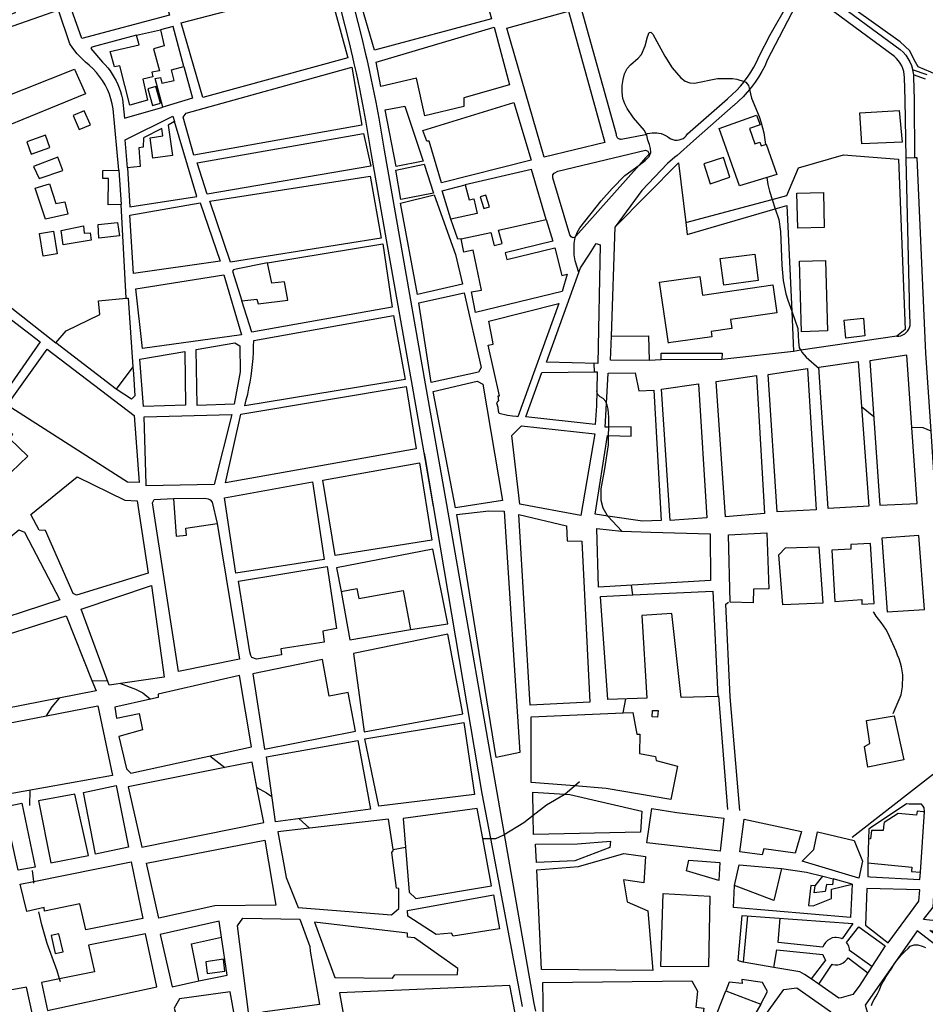
# Model space of a CAD drawing. Units: inches. Extents: x 674600 to 678323, y 4166058 to 4168445.
# Drawn here: x 675898 to 676494, y 4167401 to 4168049 of the extents above; entities that cross this region are included whole.
import ezdxf

# ---------------------------------------------------------------- set-up
doc = ezdxf.new("R2010")
doc.units = ezdxf.units.IN
doc.header["$MEASUREMENT"] = 0
doc.layers.add('Cartografia', color=7, linetype='Continuous')

msp = doc.modelspace()

# ---------------------------------------------------------------- linework, layer by layer
at = {"layer": 'Cartografia', "color": 7, "linetype": 'Continuous'}
for points in [[(676566.33, 4168081.74), (676566.33, 4168081.74), (676563.65, 4168075.13), (676532.44, 4167998.05), (676517.26, 4168002.63), (676506.23, 4168010.54), (676497.92, 4168014.34), (676489.53, 4168017.8), (676486.94, 4168022.31), (676483.92, 4168028.28), (676477.73, 4168034.24), (676431.25, 4168067.52), (676430.34, 4168068.39), (676429.57, 4168069.38), (676428.92, 4168070.46), (676428.43, 4168071.61), (676428.09, 4168072.82), (676427.91, 4168074.07), (676427.89, 4168075.33), (676428.04, 4168076.57), (676428.35, 4168077.79), (676428.82, 4168078.96), (676429.44, 4168080.06), (676454.55, 4168125.56)], [(675996.75, 4168051.83), (675939.22, 4168036.47), (675922.3, 4168084.04), (675982.57, 4168100.98), (675996.75, 4168051.83)], [(676131.68, 4168028.67), (676117.64, 4168077.05), (676195.32, 4168097.41), (676208.76, 4168049.27), (676131.68, 4168028.67)], [(675891.44, 4168073.79), (675916.14, 4168082.53), (675923.82, 4168055.11), (675885.58, 4168041.62), (675882.68, 4168048.99), (675895.58, 4168053.42), (675895.19, 4168054.72), (675897.27, 4168055.47), (675891.44, 4168073.79)], [(676004.49, 4168046.63), (676101.11, 4168071.97), (676114.29, 4168023.65), (676018.88, 4167997.7), (676004.49, 4168046.63)], [(676428.76, 4168065.3), (676477.71, 4168029.15), (676479.61, 4168027.37), (676481.31, 4168025.44), (676482.81, 4168023.3), (676484.07, 4168021.02), (676485.08, 4168018.64), (676485.83, 4168016.14), (676485.88, 4168015.88), (676486.31, 4168013.58), (676486.4, 4168012.51), (676486.51, 4168011.15), (676486.83, 4167996.14), (676487.14, 4167957.84), (676487.13, 4167957.84), (676481.7, 4167957.8), (676480.84, 4167996.02), (676480.52, 4168010.84), (676480.36, 4168012.79), (676480, 4168014.72), (676479.43, 4168016.6), (676478.67, 4168018.4), (676477.72, 4168020.12), (676476.59, 4168021.73), (676475.3, 4168023.2), (676473.87, 4168024.54), (676425.35, 4168060.37)], [(676118.1, 4168057.3), (676120.84, 4168046.93), (676123.45, 4168036.53), (676125.92, 4168026.09), (676126.62, 4168022.92), (676128.27, 4168015.62), (676130.48, 4168005.13), (676132.57, 4167994.61), (676134.51, 4167984.06), (676136.33, 4167973.49), (676138.02, 4167962.9), (676148.12, 4167905.67), (676165.13, 4167809.33), (676179.13, 4167730.1), (676217.14, 4167513.12), (676217.14, 4167513.11), (676236.63, 4167401.93), (676237.74, 4167396.92)], [(676266.32, 4168060.76), (676290.7, 4167973.52), (676290.72, 4167973.03), (676290.82, 4167972.55), (676290.99, 4167972.1), (676291.23, 4167971.67), (676291.53, 4167971.29), (676291.89, 4167970.96), (676292.29, 4167970.69), (676292.73, 4167970.48), (676293.2, 4167970.34), (676293.68, 4167970.28), (676294.17, 4167970.29), (676309.99, 4167973.38), (676310.58, 4167973.57), (676310.59, 4167973.58), (676311.43, 4167973.86), (676312.91, 4167974.21), (676314.42, 4167974.41), (676315.93, 4167974.48), (676317.45, 4167974.41), (676318.95, 4167974.19), (676320.43, 4167973.84), (676321.87, 4167973.34), (676323.25, 4167972.72), (676324.58, 4167971.98), (676325.64, 4167971.1), (676326.84, 4167970.41), (676328.13, 4167969.92), (676329.48, 4167969.65), (676329.76, 4167969.63), (676330.85, 4167969.6), (676332.22, 4167969.77), (676333.54, 4167970.16), (676334.79, 4167970.75), (676335.92, 4167971.54), (676336.91, 4167972.51), (676337.73, 4167973.62), (676363.94, 4167996.76), (676364.32, 4167997.06), (676367.2, 4167999.58), (676369.95, 4168002.25), (676372.54, 4168005.05), (676374.99, 4168008), (676375.05, 4168008.07), (676375.06, 4168008.09), (676377.28, 4168011.06), (676379.39, 4168014.24), (676381.34, 4168017.54), (676383.1, 4168020.93), (676384.82, 4168024.71), (676392.12, 4168038.75), (676392.07, 4168038.79), (676404.16, 4168059.81)], [(676408.85, 4168057.91), (676390.22, 4168022.09), (676388.5, 4168018.31), (676386.59, 4168014.63), (676384.48, 4168011.06), (676382.19, 4168007.61), (676379.71, 4168004.29), (676378.55, 4168002.89), (676378.47, 4168002.8), (676377.06, 4168001.1), (676374.25, 4167998.06), (676371.27, 4167995.17), (676368.15, 4167992.44), (676367.78, 4167992.15), (676341.71, 4167969.13), (676330.9, 4167959.58), (676329.45, 4167958.35), (676324.58, 4167954.21), (676307.65, 4167936.39), (676290.04, 4167912.54)], [(675963.49, 4167949.93), (675959.79, 4167990.21), (675959.17, 4167993.48), (675958.33, 4167996.7), (675957.27, 4167999.86), (675955.98, 4168002.94), (675954.49, 4168005.91), (675952.78, 4168008.77), (675950.88, 4168011.51), (675948.79, 4168014.1), (675946.52, 4168016.54), (675944.08, 4168018.82), (675941.5, 4168020.92), (675936.06, 4168026.29), (675933.22, 4168030.08), (675931.35, 4168032.99), (675923.82, 4168055.11)], [(676170.66, 4167728.6), (676165.05, 4167760.34), (676156.67, 4167807.79), (676139.66, 4167904.08), (676129.53, 4167961.47), (676127.84, 4167972.08), (676126.04, 4167982.55), (676124.12, 4167992.99), (676122.05, 4168003.4), (676119.86, 4168013.79), (676118.44, 4168020.08), (676117.53, 4168024.15), (676115.09, 4168034.49), (676112.51, 4168044.78), (676109.79, 4168055.05)], [(676243.31, 4167958.47), (676218.8, 4168043.16), (676259.42, 4168054.46), (676283.3, 4167968.05), (676243.31, 4167958.47)], [(676006.33, 4168018.01), (675999.3, 4168044.35), (675990.96, 4168042.2)], [(675975.24, 4168038.5), (675945.7, 4168030.69), (675945.48, 4168030.4), (675945.15, 4168029.81), (675952.8, 4168020.94), (675954.54, 4168019.08), (675956.19, 4168017.13), (675957.73, 4168015.1), (675959.16, 4168012.99), (675960.48, 4168010.81), (675961.69, 4168008.57), (675962.77, 4168006.26), (675963.74, 4168003.9), (675964.58, 4168001.49), (675965.29, 4167999.05), (675965.88, 4167996.57), (675967.27, 4167984.11), (675992.39, 4167991.2)], [(675990.96, 4168042.2), (675993.41, 4168031.57), (675986.33, 4168029.66), (675990.21, 4168015.13), (675985.27, 4168014.22), (675985.97, 4168011.28), (675979.21, 4168009.66), (675982.33, 4167995.96), (675970.71, 4167992.68), (675964.22, 4168018.33), (675960.68, 4168017.76), (675957.83, 4168027.91), (675976.84, 4168032.35), (675975.24, 4168038.5), (675990.96, 4168042.2)], [(676135.98, 4168004.75), (676132.87, 4168020.9), (676210.55, 4168043.79), (676220.59, 4168005.92), (676190.56, 4167997.38), (676190.61, 4167991.63), (676164.94, 4167985.53), (676159.34, 4168010.4), (676135.98, 4168004.75)], [(676266.27, 4167882.61), (676263.75, 4167890.22), (676263.19, 4167894.07), (676263.21, 4167901.6), (676263.88, 4167905.52), (676264.26, 4167906.53), (676265.14, 4167908.85), (676266.95, 4167911.95), (676280.9, 4167929.76), (676288.1, 4167937.85), (676296.55, 4167946.24), (676305.94, 4167953.18), (676309.88, 4167956.09), (676312.51, 4167958.72), (676313.51, 4167961.47), (676313.4, 4167964.16), (676312.72, 4167966.7), (676311.63, 4167969.56), (676310.96, 4167972.77), (676310.59, 4167973.58), (676309.52, 4167975.92), (676302.17, 4167984.29), (676298.03, 4167990.33), (676296.4, 4167993.4), (676295.07, 4167997.06), (676294.73, 4168001.13), (676294.76, 4168005.55), (676295.33, 4168009.52), (676296.36, 4168013.12), (676298.11, 4168016.64), (676300.19, 4168019.16), (676305.26, 4168023.42), (676307.4, 4168025.97), (676309.96, 4168031.59), (676311.33, 4168037.51), (676312.46, 4168040.39), (676313.53, 4168040.57), (676314.99, 4168039.34), (676322.9, 4168024.88), (676327.57, 4168017.17), (676333.29, 4168010.46), (676336.14, 4168008.32), (676339.16, 4168007.15), (676342.31, 4168007.05), (676357.54, 4168010.02), (676367.25, 4168010.13), (676370.1, 4168009.75), (676375.05, 4168008.07), (676376.13, 4168007.7), (676377.92, 4168005.58), (676378.55, 4168002.89), (676379.85, 4167997.27), (676384.9, 4167985.16), (676386.3, 4167980.92), (676387.92, 4167974.3), (676388.99, 4167966.72), (676388.99, 4167966.71)], [(675934.29, 4168016.15), (675941.61, 4167999.99), (675886.9, 4167977.75), (675880.76, 4167988.57), (675888.14, 4167991.05), (675885.05, 4167996.78), (675934.29, 4168016.15)], [(675992.39, 4167991.2), (675987.47, 4168010.1), (675990.99, 4168010.76), (675991.89, 4168007.03), (675999.88, 4168008.69), (675998.21, 4168015.84), (676006.33, 4168018.01), (676012.04, 4167997.13), (675992.39, 4167991.2)], [(676012.91, 4167959.78), (676005.94, 4167984.75), (676007.73, 4167987.4), (676116.76, 4168017.57), (676123.52, 4167979.46), (676012.91, 4167959.78)], [(676495.49, 4168012.41), (676485.88, 4168015.88), (676485.87, 4168015.88)], [(676494.39, 4168009.62), (676486.4, 4168012.51), (676486.39, 4168012.51)], [(675990.85, 4167993.86), (675987.81, 4168004.74), (675982.7, 4168003.31), (675985.73, 4167992.43), (675990.85, 4167993.86)], [(676163.52, 4167976.02), (676223.42, 4167994.3), (676234.76, 4167956.49), (676175.78, 4167941.4), (676167.76, 4167968.93), (676166.22, 4167968.83), (676163.52, 4167976.02)], [(675944.82, 4167979.65), (675940.79, 4167988.94), (675933.49, 4167985.78), (675937.51, 4167976.49), (675944.82, 4167979.65)], [(676145.97, 4167952.14), (676138.72, 4167989.5), (676151.66, 4167992), (676163.85, 4167955.82), (676145.97, 4167952.14)], [(676372.01, 4167939.52), (676358.58, 4167977.29), (676383.19, 4167986.04), (676385.45, 4167979.67), (676378.42, 4167977.17), (676381.98, 4167967.15), (676385.35, 4167968.34), (676386.26, 4167965.75), (676388.99, 4167966.72), (676389.47, 4167966.88), (676396.47, 4167946.98), (676372.01, 4167939.52)], [(676478.96, 4167968.33), (676452.35, 4167967.05), (676451.21, 4167987.58), (676476.98, 4167989.04), (676478.96, 4167968.33)], [(675969.17, 4167951.45), (675967.6, 4167969.77), (675999, 4167985.35), (676000.1, 4167981.82), (675995.95, 4167979.45), (675998.91, 4167959.4), (675985.95, 4167957.77), (675984.21, 4167971.14), (675992.42, 4167972.33), (675991.9, 4167977.18), (675979.71, 4167971.17), (675979.53, 4167964.86), (675976.75, 4167964.43), (675977.5, 4167952.15), (675969.17, 4167951.45)], [(675969.17, 4167951.45), (675970.84, 4167925.64), (676014.92, 4167932.62), (676000.1, 4167981.82)], [(675915.36, 4167972.88), (675902.9, 4167968.37), (675905.79, 4167960.39), (675918.12, 4167964.69), (675915.36, 4167972.88)], [(676021.67, 4167933.99), (676015.11, 4167954.7), (676124.49, 4167973.88), (676129.25, 4167952.36), (676021.67, 4167933.99)], [(676264.26, 4167906.53), (676263.6, 4167905.79), (676262.29, 4167905.43), (676261.27, 4167905.89), (676260.2, 4167907.3), (676249.02, 4167944.82), (676249.1, 4167946.87), (676249.91, 4167947.93), (676252.37, 4167949.12), (676310.11, 4167963.01), (676311.6, 4167962.36), (676312.3, 4167961.12), (676312.03, 4167959.96), (676310.14, 4167957.88), (676305.94, 4167953.18), (676264.26, 4167906.53)], [(675923.37, 4167958.44), (675907.47, 4167952.29), (675911.02, 4167944.39), (675926.74, 4167949.72), (675923.37, 4167958.44)], [(676149, 4167930.58), (676145.82, 4167949.94), (676164.44, 4167953.86), (676170.55, 4167934.68), (676149, 4167930.58)], [(676287.74, 4167840.76), (676290.04, 4167912.54), (676331.89, 4167954.73), (676336.55, 4167915.52), (676337.49, 4167907.58), (676395.5, 4167924.32), (676403.12, 4167926.51), (676406.3, 4167857.05), (676407.5, 4167830.7), (676360.21, 4167825.26)], [(676336.54, 4167915.51), (676336.55, 4167915.52), (676393.42, 4167930.55), (676402.99, 4167933.08), (676410.75, 4167951.42), (676440.41, 4167959.82), (676476.53, 4167956.98), (676480.97, 4167845.06), (676475.53, 4167840.67), (676412.28, 4167831.4), (676407.5, 4167830.7)], [(676365.55, 4167945.16), (676361.5, 4167958.06), (676348.46, 4167953.96), (676352.61, 4167940.74), (676365.55, 4167945.16)], [(676446.17, 4167511.23), (676531.31, 4167577.77), (676535.23, 4167585.01), (676535.28, 4167586.93), (676535.35, 4167589.46), (676535.42, 4167592.1), (676515.75, 4167630.64), (676505.55, 4167663.03), (676497.97, 4167778.11), (676494.58, 4167829.57), (676488.86, 4167957.86), (676487.14, 4167957.84)], [(676475.53, 4167840.67), (676476.87, 4167840.73), (676478.2, 4167841.01), (676479.46, 4167841.5), (676480.63, 4167842.18), (676481.67, 4167843.03), (676482.57, 4167844.04), (676483.3, 4167845.18), (676483.84, 4167846.42), (676484.17, 4167847.73), (676484.3, 4167849.08), (676483.88, 4167861.09), (676483.8, 4167864.51), (676481.71, 4167957.26), (676481.7, 4167957.8)], [(675963.49, 4167949.93), (675965.12, 4167927.2), (675956.54, 4167927.11), (675956.72, 4167944.37), (675952.93, 4167944.34), (675952.89, 4167949.71), (675963.49, 4167949.93)], [(676244.81, 4167917.37), (676235.1, 4167950.31), (676191.45, 4167940.16)], [(675929.93, 4167920.88), (675915.3, 4167917.71), (675908.47, 4167938.01), (675917.96, 4167940.76), (675922.04, 4167927.91), (675927.95, 4167929.02), (675929.93, 4167920.88)], [(676037.06, 4167889.32), (676023.42, 4167929.36), (676128.99, 4167945.92), (676136.16, 4167905.2), (676037.06, 4167889.32)], [(676389.87, 4167944.96), (676390.5, 4167940.37), (676391.6, 4167935.99), (676393.42, 4167930.55), (676395.5, 4167924.32), (676397.84, 4167917.3), (676398.89, 4167909.56), (676399.87, 4167887.43), (676400.75, 4167877.21), (676402.45, 4167868.45), (676403.64, 4167864.42), (676406.3, 4167857.05), (676410.34, 4167845.82), (676410.7, 4167837.03), (676411.29, 4167833.06), (676412.28, 4167831.4), (676413.04, 4167830.12), (676415.81, 4167826.98), (676424.25, 4167819.4)], [(676181.95, 4167917.64), (676176.19, 4167936.2), (676191.45, 4167940.16), (676194.1, 4167930.32), (676197.05, 4167930.89), (676199.4, 4167921.27), (676181.95, 4167917.64)], [(676410.23, 4167911.62), (676409.77, 4167934.77), (676427.28, 4167935.11), (676427.72, 4167912.17), (676410.23, 4167911.62)], [(675970.76, 4167920.31), (676017.14, 4167928.26), (676030.21, 4167889.94), (675973.24, 4167881.82), (675970.76, 4167920.31)], [(676160.06, 4167868.14), (676148.78, 4167928.2), (676171.03, 4167933.57), (676185.06, 4167894.3), (676189.59, 4167874.91), (676160.06, 4167868.14)], [(676203.62, 4167924.52), (676207.36, 4167925.64), (676205.01, 4167933.41), (676201.28, 4167932.29), (676203.62, 4167924.52)], [(675968.45, 4167865.64), (675968.45, 4167865.64), (675965.12, 4167927.2)], [(675817.5, 4167918.49), (675922.06, 4167836.31)], [(675962.74, 4167915.45), (675963.99, 4167906.75), (675950.27, 4167905.23), (675949.92, 4167914.21), (675962.74, 4167915.45)], [(676188.71, 4167904.67), (676186.5, 4167904.41), (676181.95, 4167917.64)], [(676217.79, 4167895.44), (676218.78, 4167891.08), (676250.42, 4167898.75), (676254.99, 4167880.61), (676258.47, 4167881.46), (676255.33, 4167869.97), (676198.24, 4167856.32), (676195.62, 4167869.81), (676202.12, 4167870.95), (676196.73, 4167897.28), (676190.56, 4167895.98), (676188.71, 4167904.67), (676208.3, 4167908.82), (676210.44, 4167900.27), (676215.68, 4167901.6), (676213.4, 4167910.45), (676244.81, 4167917.37), (676249.05, 4167903.13), (676217.79, 4167895.44)], [(675911.68, 4167836.86), (675885.13, 4167799.05), (675834.57, 4167835.2), (675806.43, 4167855.23), (675785.65, 4167863.95), (675818.13, 4167908.68), (675911.68, 4167836.86)], [(675920.48, 4167909.74), (675922.95, 4167894.89), (675913.7, 4167893.35), (675911.22, 4167908.2), (675920.48, 4167909.74)], [(675940.32, 4167913.23), (675940.66, 4167908.48), (675944.68, 4167908.62), (675945.32, 4167903.73), (675926.9, 4167900.79), (675925.6, 4167910.19), (675940.32, 4167913.23)], [(676061.36, 4167888.81), (676137.22, 4167901.36), (676143.45, 4167859.82), (676050.98, 4167843.29), (676044.39, 4167863.82), (676054.38, 4167864.99), (676055.21, 4167862), (676074.8, 4167864.39), (676072.43, 4167876.31), (676064.13, 4167875.57), (676061.36, 4167888.81)], [(676244.87, 4167823.5), (676267.36, 4167885.62), (676273.12, 4167894.71), (676277.56, 4167901.51), (676280.32, 4167900.81), (676278.74, 4167822.63), (676244.87, 4167823.5)], [(676061.36, 4167888.81), (676040.72, 4167884.77), (676038.98, 4167884.27), (676038.37, 4167883.35), (676044.39, 4167863.82)], [(676382.07, 4167894.69), (676384.29, 4167877.2), (676361.52, 4167874.3), (676359.3, 4167891.79), (676382.07, 4167894.69)], [(676412.79, 4167843.57), (676411.39, 4167889.9), (676428.45, 4167890.41), (676429.83, 4167844.23), (676412.79, 4167843.57)], [(675974.74, 4167871.89), (676032.62, 4167880.91), (676044.3, 4167841.54), (675979.12, 4167832.64), (675974.74, 4167871.89)], [(676325.14, 4167836.04), (676319.39, 4167876.09), (676345.83, 4167879.88), (676347.57, 4167867.72), (676393.87, 4167874.34), (676396.49, 4167856), (676366.04, 4167851.65), (676366.89, 4167845.64), (676353.24, 4167843.71), (676353.73, 4167840.23), (676325.28, 4167836.22), (676325.14, 4167836.04)], [(675961.77, 4167805.75), (675922.06, 4167836.31), (675928.79, 4167844.19), (675950.91, 4167854.95), (675950.04, 4167863.82), (675968.45, 4167865.64), (675969.66, 4167865.76), (675972.76, 4167820.47), (675961.77, 4167805.75)], [(676169.04, 4167810.28), (676160.91, 4167862.62), (676190.7, 4167869.21), (676201.9, 4167820.03), (676200.13, 4167816.92), (676169.04, 4167810.28)], [(676207.05, 4167850.61), (676253.01, 4167862.26), (676226.06, 4167787.58), (676225.3, 4167787.76), (676222.53, 4167788.13), (676219.21, 4167788.54), (676213.81, 4167789.82), (676213.41, 4167791.28), (676213.06, 4167793.76), (676212.28, 4167796.53), (676212.98, 4167798), (676213.52, 4167798.09), (676213.18, 4167801.37), (676214.1, 4167801.5), (676206.56, 4167834.87), (676209.86, 4167835.4), (676209.56, 4167836.91), (676207.05, 4167850.61)], [(676151.92, 4167812.27), (676046.34, 4167794.98), (676047.37, 4167798.79), (676048.3, 4167802.63), (676049.13, 4167806.49), (676049.87, 4167810.38), (676050.51, 4167814.28), (676051.05, 4167818.19), (676051.49, 4167822.12), (676051.83, 4167826.06), (676052.07, 4167830), (676052.21, 4167833.95), (676052.26, 4167837.91), (676144.29, 4167854.37), (676151.92, 4167812.27)], [(676454.41, 4167840.88), (676441.85, 4167839.29), (676440.88, 4167851.25), (676453.62, 4167852.47), (676454.41, 4167840.88)], [(676312.46, 4167824.72), (676286.98, 4167824.8), (676287.74, 4167840.76), (676312.05, 4167840.96), (676312.46, 4167824.72)], [(675973.6, 4167788.42), (675976.86, 4167744.39), (675969.12, 4167744.71), (675890.13, 4167795.35), (675916.28, 4167832.24), (675973.6, 4167788.42)], [(675977.34, 4167825.63), (676007.05, 4167830.68), (676007.36, 4167795.23), (675979.66, 4167794.46), (675977.34, 4167825.63)], [(676015.04, 4167795.1), (676014.43, 4167831.83), (676039.74, 4167836.22), (676043.05, 4167834.4), (676043.39, 4167817.14), (676039.33, 4167796.08), (676015.04, 4167795.1)], [(676320.46, 4167825.18), (676312.46, 4167824.72)], [(676320.46, 4167825.18), (676320.45, 4167829.51), (676360.56, 4167829.6), (676360.21, 4167825.26), (676320.46, 4167825.18)], [(676456.94, 4167728.82), (676430.25, 4167727.42), (676424.2, 4167820.28), (676449.95, 4167824.07), (676452.13, 4167794.38), (676456.94, 4167728.82)], [(676485.35, 4167780.56), (676482.11, 4167828.2), (676457.65, 4167824.44), (676464.32, 4167729.46), (676488.74, 4167730.74), (676485.35, 4167780.56)], [(675972.76, 4167820.47), (675973.08, 4167815.82), (675974.07, 4167801.41), (675971.9, 4167799.23), (675961.77, 4167805.75)], [(676276.42, 4167817.26), (676276.42, 4167817.26), (676276.37, 4167822.69)], [(676416.63, 4167819.47), (676422.35, 4167726.45), (676396.62, 4167725.12), (676390.7, 4167815.4), (676416.63, 4167819.47)], [(676185.02, 4167727.7), (676170.35, 4167804.34), (676199.31, 4167811.18), (676203.03, 4167809.07), (676215.96, 4167732.56), (676185.02, 4167727.7)], [(676276.98, 4167782.69), (676231.44, 4167787.57), (676241.86, 4167816.9), (676276.42, 4167817.26), (676278.19, 4167817.28), (676277.96, 4167804.78), (676277.78, 4167794.85), (676276.98, 4167782.69)], [(676285.33, 4167722.38), (676277.02, 4167723.58), (676285.13, 4167775.47), (676285.78, 4167775.44), (676300.67, 4167774.96), (676300.62, 4167781.05), (676285.85, 4167780.92), (676283.63, 4167780.91), (676284.44, 4167796.5), (676285.47, 4167816.42), (676303.25, 4167816.47), (676305.61, 4167804.82), (676315.6, 4167805.07), (676320.4, 4167719.39), (676308.14, 4167719.11), (676285.33, 4167722.38)], [(676383.17, 4167814.8), (676388.48, 4167724.09), (676362.76, 4167721.88), (676356.57, 4167810.87), (676383.17, 4167814.8)], [(676159.24, 4167766.67), (676033.61, 4167744.25), (676043.78, 4167789.44), (676152.65, 4167807.57), (676159.24, 4167766.67)], [(676294.47, 4167712.44), (676294.47, 4167712.44), (676285.33, 4167722.38), (676284.83, 4167722.93), (676282.31, 4167727.56), (676280.88, 4167732.53), (676280.84, 4167740.35), (676283.36, 4167753.4), (676285.7, 4167769.22), (676285.78, 4167775.44), (676285.85, 4167780.92), (676285.94, 4167787.38), (676285.48, 4167792.68), (676284.95, 4167795.34), (676284.44, 4167796.5), (676283.93, 4167797.65), (676282.18, 4167799.75), (676280.17, 4167800.76), (676278.41, 4167802.61), (676277.96, 4167804.78), (676277.96, 4167804.79)], [(676344.99, 4167809.3), (676350.46, 4167721.26), (676326.34, 4167719.57), (676320.67, 4167805.77), (676344.99, 4167809.3)], [(676452.12, 4167794.38), (676452.13, 4167794.38), (676460.22, 4167787.76)], [(676037.89, 4167789.16), (676026.23, 4167743.23), (675981.61, 4167742.32), (675981.6, 4167743.28), (675980.13, 4167787.72), (676037.89, 4167789.16)], [(675888.72, 4167779.11), (675869.71, 4167762.03), (675879.5, 4167751.66), (675885.83, 4167757.08), (675892.57, 4167751.2), (675903.55, 4167761.7), (675891.63, 4167773.42), (675893.71, 4167776.15), (675888.72, 4167779.11)], [(676267.42, 4167722.66), (676227.39, 4167730.2), (676222.21, 4167775.42), (676228.43, 4167781.74), (676276.74, 4167776.38), (676267.42, 4167722.66)], [(676497.97, 4167778.11), (676492.69, 4167780.35), (676485.35, 4167780.56), (676485.35, 4167780.56)], [(676164.46, 4167763.83), (676165.05, 4167760.34), (676202.46, 4167540.06), (676208.04, 4167510.47), (676208.05, 4167510.41), (676228.9, 4167399.94)], [(676161.4, 4167757.49), (676169.43, 4167706.47), (676105.89, 4167696.37), (676097.72, 4167745.96), (676161.4, 4167757.49)], [(675975.55, 4167732.41), (675982.79, 4167684.76), (675935.74, 4167670.43), (675933.48, 4167671.42), (675915.33, 4167712.9), (675911.02, 4167713.21), (675905.55, 4167723.5), (675936.09, 4167748.19), (675967.4, 4167732.78), (675975.55, 4167732.41)], [(676090.86, 4167744.87), (676098.64, 4167693.85), (676040.52, 4167684.75), (676032.95, 4167734.32), (676090.86, 4167744.87)], [(676028.17, 4167717.51), (676042.95, 4167628.31), (676002.76, 4167620.11), (675985.73, 4167731.04), (675986.78, 4167733.37), (675999.57, 4167733.87), (676001.34, 4167709.08), (676008, 4167709.9), (676007.6, 4167714.34), (676028.17, 4167717.51)], [(675999.57, 4167733.87), (676020.17, 4167734.14), (676022.36, 4167733.68), (676023.67, 4167732.96), (676025, 4167731.58), (676028.17, 4167717.51)], [(676227.39, 4167566.87), (676211.78, 4167563.55), (676185.84, 4167723.4), (676207.08, 4167725.84), (676217.17, 4167725.57), (676227.39, 4167566.87)], [(676273.38, 4167599.93), (676234.23, 4167598.08), (676226.74, 4167723.39), (676258.18, 4167716.06), (676258.64, 4167706.06), (676268.14, 4167705.81), (676273.38, 4167599.93)], [(676294.47, 4167712.44), (676313.53, 4167711.82), (676352.6, 4167710.77), (676352.86, 4167680.09), (676279.24, 4167675.56), (676277.98, 4167714.21), (676294.18, 4167712.45), (676294.47, 4167712.44)], [(675865.39, 4167648.08), (675858.5, 4167680.84), (675897.82, 4167713.43), (675901.51, 4167711.81), (675924.77, 4167667.25), (675865.39, 4167648.08)], [(676389.91, 4167711.46), (676391.33, 4167674.61), (676381.1, 4167674.4), (676380.86, 4167665.38), (676365.83, 4167665.78), (676364.72, 4167709.96), (676389.91, 4167711.46)], [(676465.54, 4167707.85), (676469.09, 4167659.38), (676493.69, 4167660.97), (676489.99, 4167709.55), (676465.54, 4167707.85)], [(676400.38, 4167664.03), (676397.92, 4167696.85), (676402.15, 4167701.52), (676424.18, 4167702.1), (676426.74, 4167665.17), (676400.38, 4167664.03)], [(676460.53, 4167664.91), (676458.14, 4167704.29), (676445.17, 4167703.7), (676445.28, 4167700.55), (676432.78, 4167700.07), (676434.77, 4167666.29), (676452.33, 4167667.49), (676452.48, 4167664.36), (676460.53, 4167664.91)], [(676109.77, 4167672.87), (676120.18, 4167674.82), (676121.38, 4167668.29), (676150.58, 4167673.56), (676155.35, 4167647.83), (676179.9, 4167651.64), (676170.05, 4167700.57), (676106.71, 4167688.32), (676109.77, 4167672.87)], [(676100.61, 4167689.14), (676106.76, 4167648.47), (676097.73, 4167646.7), (676098.57, 4167639.48), (676070.05, 4167635.04), (676070.59, 4167631.07), (676054.1, 4167628.35), (676051.12, 4167629.48), (676050.3, 4167630.69), (676049.62, 4167633.11), (676042.23, 4167679.56), (676100.61, 4167689.14)], [(675984.94, 4167676.68), (675993.29, 4167616.53), (675957.19, 4167611.25), (675938.83, 4167661.13), (675984.94, 4167676.68)], [(676301.73, 4167670.53), (676301.73, 4167670.53), (676300.79, 4167676.88)], [(676109.77, 4167672.87), (676115.49, 4167640.93), (676155.35, 4167647.83)], [(676310.86, 4167602.66), (676285.34, 4167601.77), (676280.52, 4167669.51), (676301.73, 4167670.53), (676354.36, 4167673.08), (676357.69, 4167603.7), (676333.49, 4167603.02), (676327.38, 4167658.4), (676307.62, 4167657.12), (676310.86, 4167602.66)], [(676372.26, 4167528.87), (676365.86, 4167603.6), (676363.03, 4167664.42), (676364.75, 4167665.81)], [(675945.8, 4167614.21), (675948.49, 4167607.44), (675875.88, 4167593.3), (675867.98, 4167637.48), (675928.91, 4167656.74), (675945.8, 4167614.21)], [(676473.12, 4167592.68), (676478.25, 4167604.81), (676478.81, 4167607.56), (676479.12, 4167610.08), (676479.3, 4167612.6), (676479.37, 4167615.24), (676479.45, 4167618.01), (676479.04, 4167620.67), (676478.5, 4167623.21), (676477.85, 4167625.75), (676476.96, 4167628.42), (676475.94, 4167630.97), (676474.93, 4167633.53), (676473.91, 4167635.96), (676472.89, 4167638.39), (676471.75, 4167640.83), (676470.74, 4167643.26), (676469.59, 4167645.58), (676468.22, 4167648.02), (676466.71, 4167650.23), (676465.08, 4167652.32), (676463.46, 4167654.52), (676461.95, 4167656.61), (676460.44, 4167658.69), (676459.85, 4167659.31)], [(676117.89, 4167632.08), (676124.95, 4167580.59), (676189.96, 4167592.46), (676179.91, 4167644.72), (676117.89, 4167632.08)], [(676051.77, 4167618.67), (676059.34, 4167569.21), (676119.19, 4167581.05), (676114.46, 4167606.45), (676101.82, 4167604.02), (676097.54, 4167627.98), (676051.77, 4167618.67)], [(675984.45, 4167602.01), (675960.91, 4167596.67), (675961.99, 4167589.45), (675976.92, 4167592.56), (675979.14, 4167581.84), (675963.47, 4167577.42), (675968.63, 4167556.21), (675971.46, 4167553.4), (676050.85, 4167570.67), (676042.99, 4167617.61), (675989.38, 4167605.31), (675989.46, 4167603.15), (675984.45, 4167602.01)], [(675945.79, 4167614.21), (675945.8, 4167614.21), (675956.17, 4167613.99)], [(675964.54, 4167612.32), (675974.59, 4167608.68), (675979.35, 4167606.08), (675984.45, 4167602.01), (675984.45, 4167602.01)], [(676358.06, 4167604.29), (676364.01, 4167529.54)], [(675949.76, 4167597.7), (675959.31, 4167551.81), (675885.88, 4167538.76), (675878.12, 4167583.78), (675915.93, 4167591.13), (675949.76, 4167597.7)], [(675915.93, 4167591.12), (675915.93, 4167591.13), (675919.66, 4167596.88), (675924.5, 4167602.76)], [(676295.45, 4167593.07), (676295.45, 4167593.08), (676297.21, 4167602.18)], [(676326.65, 4167536.07), (676284.14, 4167543.34), (676263.29, 4167545.01), (676234.81, 4167547.3), (676234.75, 4167590.37), (676295.45, 4167593.08), (676295.45, 4167593.08), (676301.73, 4167593.3), (676304.42, 4167579.06), (676306.26, 4167578.96), (676306.04, 4167566.21), (676316.7, 4167564.37), (676316.99, 4167561.71), (676331.09, 4167557.97), (676326.65, 4167536.07)], [(676314.62, 4167594.62), (676318.47, 4167594.52), (676317.99, 4167590.2), (676314.38, 4167590.29), (676314.62, 4167594.62)], [(676480.01, 4167562.18), (676456.42, 4167557.27), (676454.26, 4167570.92), (676457.79, 4167572.75), (676455.43, 4167587.97), (676473.8, 4167590.97), (676480.01, 4167562.18)], [(676535.42, 4167592.1), (676549.64, 4167562.29), (676551.88, 4167557.59), (676553.41, 4167554.39), (676553.93, 4167552.9), (676554.43, 4167551.41), (676554.89, 4167549.91), (676555.33, 4167548.4), (676555.73, 4167546.88), (676556.11, 4167545.36), (676556.46, 4167543.83), (676556.77, 4167542.29), (676557.06, 4167540.74), (676557.31, 4167539.19), (676557.54, 4167537.64), (676558.78, 4167484.29), (676559.06, 4167428.53), (676514.19, 4167430.07), (676488.77, 4167449.74), (676454.54, 4167400.88), (676457.31, 4167392.12), (676474.29, 4167380.37), (676555.94, 4167323.86)], [(676190.46, 4167586.57), (676197.47, 4167539.29), (676134.57, 4167531.58), (676125.35, 4167575.9), (676190.46, 4167586.57)], [(676120.77, 4167574.78), (676129.13, 4167529.75), (676066.58, 4167521.44), (676060.58, 4167564.15), (676120.77, 4167574.78)], [(676033.34, 4167557.03), (675969.63, 4167544.31), (675978.69, 4167504.79), (676058.89, 4167520.85), (676054.41, 4167543.88), (676051.16, 4167560.59), (676033.34, 4167557.03)], [(676023.35, 4167564.68), (676033.34, 4167557.03), (676033.34, 4167557.03)], [(676202.93, 4167510.49), (676202.94, 4167510.49), (676208.04, 4167510.47), (676211.56, 4167510.47), (676216.4, 4167512.67), (676217.14, 4167513.11), (676230.11, 4167520.96), (676236.09, 4167525.65), (676244.94, 4167532.6), (676256.58, 4167539.24), (676257, 4167539.6), (676263.29, 4167545.01), (676266.57, 4167547.84)], [(675905.01, 4167532.09), (675905.17, 4167542.18)], [(675910.57, 4167535.11), (675918.84, 4167494.39), (675943.48, 4167499.28), (675934.62, 4167539.49), (675910.57, 4167535.11)], [(675940.21, 4167540.56), (675961.72, 4167545.15), (675969.96, 4167504.6), (675948.14, 4167500.12), (675940.21, 4167540.56)], [(676054.41, 4167543.88), (676054.41, 4167543.88), (676060.59, 4167540.5), (676064.25, 4167537.98)], [(676236.3, 4167513.1), (676236.09, 4167525.65), (676235.84, 4167540.9), (676257, 4167539.6), (676260.22, 4167539.41), (676307.56, 4167528.28), (676306.71, 4167514.47), (676236.3, 4167513.1)], [(675899.76, 4167533.63), (675908.52, 4167491.61), (675897.34, 4167489.64), (675888, 4167531.11), (675899.76, 4167533.63)], [(676493.76, 4167527.85), (676493.47, 4167530.57), (676492.69, 4167531.75), (676491.71, 4167532.88), (676483.65, 4167533.05), (676481.83, 4167533.23), (676457.85, 4167517.09), (676457.14, 4167516.48), (676456.83, 4167510.04)], [(676150.51, 4167523.63), (676154.62, 4167475.19), (676158.87, 4167471.04), (676208.82, 4167479.32), (676202.94, 4167510.49), (676199.23, 4167530.13), (676150.51, 4167523.63)], [(676314.23, 4167530.15), (676330.64, 4167527.43), (676361.7, 4167523.83), (676359.19, 4167502.01), (676310.86, 4167507.62), (676314.23, 4167530.15)], [(676456.44, 4167494.46), (676485.27, 4167491.58), (676485.13, 4167488.71), (676491, 4167488.18), (676493.76, 4167527.85), (676492.87, 4167527.98), (676488.89, 4167528.25), (676488.5, 4167525.82), (676476.34, 4167526.76), (676467.12, 4167520.81), (676466.92, 4167519.84), (676466.51, 4167515.57), (676458.86, 4167515.74), (676458.16, 4167510.07), (676456.83, 4167510.04), (676456.44, 4167494.46)], [(676068.15, 4167514.69), (676073.65, 4167484.72), (676081.48, 4167465.02), (676142.85, 4167460.27), (676147.84, 4167464.39), (676147.82, 4167477.47), (676146.26, 4167477.74), (676143.06, 4167501.19), (676144.16, 4167502.61), (676144.08, 4167503.09), (676140.91, 4167523.19), (676089.07, 4167517.13), (676068.15, 4167514.69)], [(676081.89, 4167523.47), (676089.07, 4167517.13), (676089.08, 4167517.13)], [(676372.17, 4167501.54), (676374.91, 4167523.12), (676412.83, 4167515.01), (676408.6, 4167500.81), (676387.98, 4167503.52), (676386.79, 4167499.59), (676372.17, 4167501.54)], [(676413.15, 4167495.4), (676420.93, 4167503.13), (676423.29, 4167514.74), (676447.31, 4167509.03), (676452.85, 4167495.41), (676450.39, 4167484.41), (676413.15, 4167495.4)], [(676066.86, 4167466.47), (676026.65, 4167466.06), (675989.9, 4167458.04), (675981.75, 4167494.06), (676059.66, 4167509.32), (676066.86, 4167466.47)], [(676286.95, 4167508.62), (676286.6, 4167504.42), (676263.51, 4167495.77), (676238.34, 4167494.64), (676237.69, 4167506.68), (676265.37, 4167506.79), (676286.95, 4167508.62)], [(676144.08, 4167503.09), (676144.08, 4167503.09), (676152.11, 4167504.69)], [(676310.02, 4167498.5), (676308.95, 4167481.21), (676295.65, 4167483.13), (676297.92, 4167468.75), (676311.71, 4167462.73), (676314.88, 4167423.55), (676241.64, 4167424.29), (676238.57, 4167489.82), (676265.93, 4167491.98), (676295.87, 4167500.44), (676310.02, 4167498.5)], [(675971.73, 4167495.06), (675979.29, 4167457.84), (675941.8, 4167450.33), (675937.85, 4167467.35), (675914.71, 4167462.62), (675914.37, 4167465.05), (675902.94, 4167462.36), (675898.64, 4167480.42), (675907.52, 4167482.2), (675971.73, 4167495.06)], [(676358.99, 4167494.55), (676358.44, 4167482.78), (676337.07, 4167489.12), (676338.59, 4167496.18), (676358.99, 4167494.55)], [(676456.44, 4167494.46), (676456.3, 4167485.41), (676457.9, 4167485.22), (676490.64, 4167483.37), (676491, 4167488.18)], [(675907.66, 4167480.92), (675907.52, 4167482.2), (675906.73, 4167489.39)], [(676368.69, 4167479.38), (676371.7, 4167493.01), (676399.67, 4167490.7), (676394.54, 4167469.55), (676368.69, 4167479.38)], [(676399.67, 4167490.7), (676416.13, 4167488.33), (676426.71, 4167485.58)], [(676446.17, 4167480.31), (676433.6, 4167483.89), (676433.05, 4167479.86), (676429.11, 4167480.2), (676428.29, 4167475.58), (676421.06, 4167474.74), (676421.8, 4167479.2), (676418.85, 4167479.55), (676417.24, 4167466.42), (676420.5, 4167466.12), (676432.58, 4167471.04), (676432.37, 4167476.97), (676446.17, 4167480.31)], [(676421.8, 4167479.2), (676426.71, 4167485.58), (676433.6, 4167483.89)], [(676446.17, 4167480.31), (676445.03, 4167458.35), (676368.04, 4167465.02), (676368.69, 4167479.38)], [(676469.87, 4167441.89), (676489.86, 4167469.27), (676490.6, 4167476.7), (676455.77, 4167477.6), (676454.94, 4167453.4), (676469.87, 4167441.89)], [(676210.04, 4167473.42), (676213.98, 4167450.91), (676183.42, 4167446.15), (676182.49, 4167448.08), (676172.28, 4167447.29), (676153.76, 4167459.37), (676153.46, 4167463.09), (676210.04, 4167473.42)], [(676351.64, 4167426.06), (676320.24, 4167426.17), (676321.64, 4167474.25), (676352.51, 4167472.47), (676351.64, 4167426.06)], [(676499.85, 4167472.95), (676554.31, 4167469.67), (676554.85, 4167433.6), (676517.41, 4167435.01), (676497.19, 4167449.87), (676502.69, 4167449.32), (676503.16, 4167456.07), (676493.1, 4167457.2), (676499.4, 4167465.2), (676499.85, 4167472.95)], [(675925.08, 4167416.13), (675924.49, 4167418.07), (675922.87, 4167423.38), (675916.45, 4167441.37), (675912.93, 4167453.67), (675910.93, 4167462.27)], [(676016.15, 4167416.69), (676015.85, 4167418.19), (676011.36, 4167441.09), (676031.15, 4167445.57), (676029.48, 4167456.05), (675990.68, 4167447.34), (675998.51, 4167412.77), (676016.18, 4167416.69)], [(676050.44, 4167383.97), (676048.97, 4167394.39), (676041.6, 4167452.9), (676045.21, 4167458.11), (676082.58, 4167457.27), (676089.09, 4167439.34), (676089.39, 4167436.2), (676095.54, 4167401.21), (676058.02, 4167396.15), (676060.04, 4167384.4), (676050.44, 4167383.97)], [(676092.24, 4167455.36), (676105.55, 4167419.01), (676143.59, 4167418.61), (676145.07, 4167420.75), (676186.35, 4167420.89), (676186.54, 4167424.85), (676158.08, 4167445.13), (676153.52, 4167445.57), (676153.45, 4167448.21), (676092.24, 4167455.36)], [(676459.09, 4167426.21), (676444.42, 4167436.7), (676444.35, 4167437.84), (676443.87, 4167439.57), (676443.05, 4167441.18), (676442.34, 4167442.07), (676450.54, 4167452.27), (676467.8, 4167439.73), (676450.76, 4167413.25), (676446.46, 4167407.82), (676438.81, 4167405.61), (676437.39, 4167405.43), (676424.15, 4167414.5), (676419.01, 4167418.02), (676414.68, 4167421), (676411.72, 4167422.63), (676394.48, 4167425.63), (676375.57, 4167428.93), (676374.31, 4167429.17), (676371.94, 4167429.63), (676370.98, 4167430.19), (676373.79, 4167459.86), (676446.53, 4167454.46), (676439.39, 4167444.38), (676438.98, 4167444.61), (676437.26, 4167445.14), (676435.48, 4167445.32), (676434.75, 4167445.29), (676432.98, 4167444.97), (676431.31, 4167444.3), (676429.81, 4167443.31), (676428.53, 4167442.05), (676427.53, 4167440.55), (676426.85, 4167438.9), (676397.37, 4167441.95), (676398.61, 4167457.96)], [(676377.24, 4167459.59), (676374.31, 4167429.17), (676374.31, 4167429.17)], [(675924.49, 4167418.07), (675912.61, 4167415.7), (675916.48, 4167397.19), (675988.6, 4167412.76), (675981.04, 4167447.71), (675943.47, 4167440.25), (675947.58, 4167422.68), (675924.49, 4167418.07)], [(675926.84, 4167435.96), (675924.02, 4167447.72), (675918.89, 4167446.5), (675921.71, 4167434.73), (675926.84, 4167435.96)], [(676016.15, 4167416.69), (676034.8, 4167420.43), (676031.15, 4167445.57)], [(676394.48, 4167425.63), (676394.48, 4167425.63), (676396.58, 4167437.23), (676426.76, 4167434.19), (676426.9, 4167433.56), (676427.62, 4167431.91), (676428.61, 4167430.49), (676419.01, 4167418.02), (676419.01, 4167418.02)], [(676458.87, 4167400.54), (676459.48, 4167402.47), (676460.52, 4167404.45), (676461.65, 4167406.33), (676462.83, 4167408.33), (676464.07, 4167410.78), (676464.96, 4167413.21), (676465.89, 4167415.3), (676467.05, 4167417.27), (676468.53, 4167419.57), (676470.25, 4167422.27), (676472.17, 4167425.1), (676473.57, 4167427.49), (676475.04, 4167429.66), (676476.33, 4167431.35), (676478.51, 4167433.92), (676480.4, 4167435.94), (676482.85, 4167438.12), (676484.33, 4167439.5), (676486.94, 4167440.51), (676489.38, 4167440.39), (676492.19, 4167439.56), (676494.33, 4167438.61)], [(676033.36, 4167423.15), (676032.31, 4167430.94), (676020.69, 4167429.36), (676021.74, 4167421.57), (676033.36, 4167423.15)], [(676424.15, 4167414.5), (676424.15, 4167414.5), (676433.02, 4167427.66), (676433.16, 4167427.61), (676434.94, 4167427.33), (676436.73, 4167427.4), (676438.48, 4167427.83), (676440.11, 4167428.59), (676441.55, 4167429.67), (676442.75, 4167431.01), (676443.34, 4167432.01), (676456.46, 4167422.12)], [(675906.74, 4167394.62), (675902.78, 4167412.68), (675869.08, 4167406.45), (675865.35, 4167424.24), (675812.95, 4167413.78), (675820.84, 4167378.36), (675906.74, 4167394.62)], [(676346.02, 4167381.17), (676335, 4167353.96), (676329.68, 4167355.35), (676328.95, 4167355.5), (676330.24, 4167361.54), (676316.27, 4167365.14), (676310, 4167366.66), (676243.49, 4167358.32), (676243.02, 4167390.21), (676242.49, 4167415.61), (676340.6, 4167416.88), (676344.34, 4167410.04), (676343.13, 4167399.59), (676348.37, 4167398.91), (676346.02, 4167381.17)], [(676362.93, 4167410.31), (676385.93, 4167401.52), (676390.34, 4167409.87), (676387.04, 4167415.79), (676373.49, 4167417.63), (676373.59, 4167415.05), (676365.19, 4167415.85), (676362.93, 4167410.31)], [(676112.73, 4167374.72), (676222.12, 4167349.12), (676226, 4167359.13), (676227.81, 4167366.91), (676227.93, 4167373.63), (676227.65, 4167378.55), (676220.8, 4167413.83), (676108.62, 4167408.88), (676112.25, 4167389.13), (676112.73, 4167374.72)], [(676349.23, 4167371.14), (676346.96, 4167372.31), (676346.85, 4167373.23), (676357.18, 4167395.86), (676362.93, 4167410.31)], [(676413.9, 4167356.43), (676378.91, 4167379.5), (676382.93, 4167385.89), (676401.11, 4167411.12), (676409.56, 4167412.11), (676431.86, 4167396.56), (676432.07, 4167387.66), (676416.97, 4167365.56), (676420.99, 4167362.88), (676413.9, 4167356.43)], [(676003.53, 4167404.88), (675999.95, 4167398.82), (676009.2, 4167363.26), (676043.77, 4167370.72), (676036.86, 4167409.48), (676003.53, 4167404.88)], [(676385.93, 4167401.52), (676375.44, 4167383.2)]]:
    msp.add_lwpolyline(points, dxfattribs=at)

doc.saveas('drawing.dxf')
